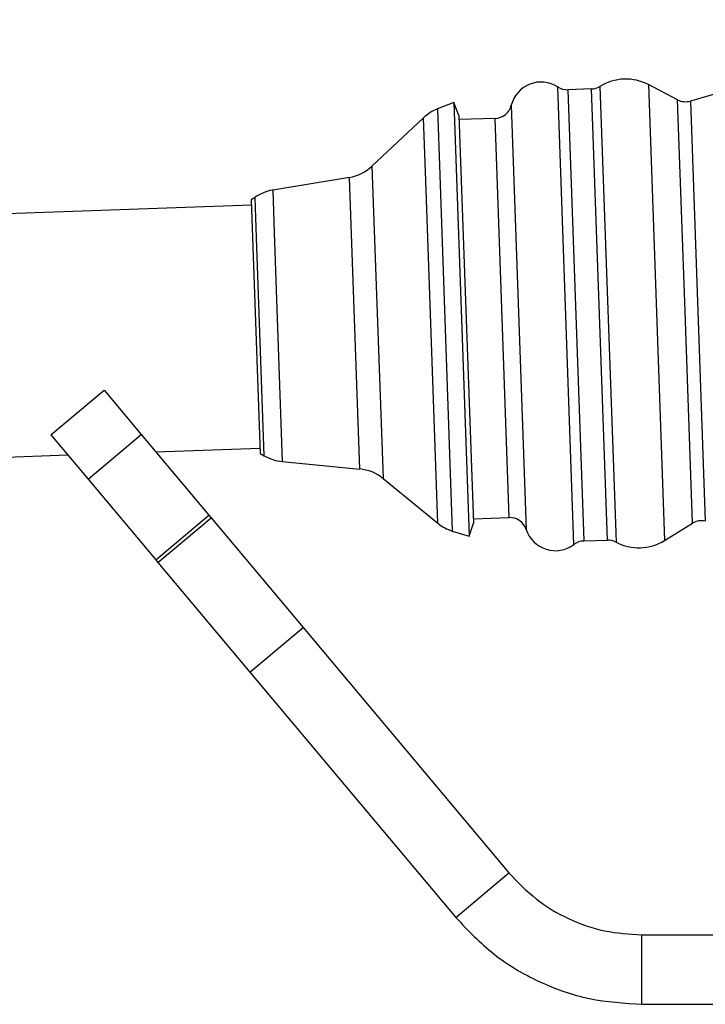
# Model space of a CAD drawing. Units: millimetres. Extents: x 5 to 995, y 5 to 995.
# Drawn here: x 453 to 461, y 496 to 508 of the extents above; entities that cross this region are included whole.
import ezdxf

# ---------------------------------------------------------------- set-up
doc = ezdxf.new("R2010")
doc.units = ezdxf.units.MM

msp = doc.modelspace()

# ---------------------------------------------------------------- linework, layer by layer
at = {"color": 8, "linetype": 'Continuous', "lineweight": 25}
for p, q in [((459.601, 504.341), (459.508, 506.976)), ((459.624, 506.944), (459.807, 501.747)), ((460.079, 501.757), (459.896, 506.953)), ((459.994, 506.983), (460.179, 501.734)), ((460.552, 507.003), (460.737, 501.753)), ((460.974, 504.39), (460.888, 506.828)), ((461.037, 506.814), (461.207, 501.976)), ((458.122, 506.723), (458.149, 505.966)), ((458.973, 506.765), (459.145, 501.879)), ((457.988, 505.895), (457.963, 506.622)), ((458.948, 502.017), (458.786, 506.614)), ((457.368, 506.064), (457.495, 502.466)), ((457.227, 502.576), (457.108, 505.935)), ((458.127, 501.951), (457.988, 505.895)), ((458.149, 505.966), (458.293, 501.862)), ((456.224, 505.788), (456.241, 505.301)), ((456.038, 505.242), (456.021, 505.705)), ((456.126, 502.729), (456.038, 505.242)), ((456.241, 505.301), (456.334, 502.661)), ((459.694, 501.707), (459.601, 504.341)), ((461.06, 501.951), (460.974, 504.39))]:
    msp.add_line(p, q, dxfattribs=at)
at = {"color": 7, "linetype": 'Continuous', "lineweight": 25}
for p, q in [((459.896, 506.953), (459.624, 506.944)), ((460.888, 506.828), (460.552, 507.003)), ((458.312, 506.798), (458.122, 506.723)), ((458.37, 506.649), (458.312, 506.798)), ((458.312, 506.798), (458.488, 501.801)), ((457.963, 506.622), (457.368, 506.064)), ((458.37, 506.649), (458.536, 501.953)), ((458.786, 506.614), (458.372, 506.6)), ((457.108, 505.935), (456.224, 505.788)), ((456.021, 505.705), (455.977, 505.675)), ((455.977, 505.675), (456.08, 502.756)), ((455.979, 505.615), (450.993, 505.439)), ((453.669, 502.969), (454.282, 503.483)), ((454.282, 503.483), (454.71, 502.974)), ((453.669, 502.969), (454.097, 502.459)), ((454.097, 502.459), (454.71, 502.974)), ((454.71, 502.974), (455.49, 502.044)), ((451.092, 502.641), (453.863, 502.738)), ((454.877, 502.774), (456.078, 502.816)), ((456.08, 502.756), (456.126, 502.729)), ((456.334, 502.661), (457.227, 502.576)), ((454.097, 502.459), (454.877, 501.53)), ((457.495, 502.466), (458.127, 501.951)), ((454.877, 501.53), (455.49, 502.044)), ((455.49, 502.044), (455.515, 502.014)), ((454.903, 501.499), (455.515, 502.014)), ((455.515, 502.014), (456.574, 500.752)), ((458.488, 501.801), (458.536, 501.953)), ((458.534, 502.002), (458.948, 502.017)), ((460.737, 501.753), (461.06, 501.951)), ((458.293, 501.862), (458.488, 501.801)), ((459.807, 501.747), (460.079, 501.757)), ((454.877, 501.53), (454.903, 501.499)), ((454.903, 501.499), (455.961, 500.238)), ((455.961, 500.238), (456.574, 500.752)), ((456.574, 500.752), (458.946, 497.925)), ((455.961, 500.238), (458.333, 497.411)), ((458.333, 497.411), (458.946, 497.925)), ((460.478, 497.211), (469.172, 497.211)), ((460.478, 496.411), (460.478, 497.211)), ((460.478, 496.411), (469.172, 496.411))]:
    msp.add_line(p, q, dxfattribs=at)
for centre, radius, start, end in [((468.898, 480.282), 27.672, 77.5322, 106.5036), ((459.316, 506.679), 0.354, 57.0387, 165.9102), ((460.291, 506.501), 0.566, 62.4938, 121.627), ((459.617, 507.144), 0.2, 237.0387, 272.0179), ((459.889, 507.153), 0.2, 272.0179, 301.627), ((460.98, 507.006), 0.2, 242.4938, 286.5036), ((458.305, 506.258), 0.5, 111.4891, 133.2038), ((458.779, 506.814), 0.2, 272.0179, 345.9102), ((457.026, 506.428), 0.5, 279.4476, 313.2038), ((456.306, 505.295), 0.5, 99.4476, 124.7531), ((456.382, 503.159), 0.5, 239.2826, 264.5881), ((457.179, 502.079), 0.5, 50.8319, 84.5881), ((458.443, 502.339), 0.5, 230.8319, 252.5466), ((458.955, 501.817), 0.2, 18.1255, 92.0179), ((461.164, 501.781), 0.2, 77.5322, 121.5419), ((459.481, 501.989), 0.354, 198.1255, 306.997), ((459.814, 501.547), 0.2, 92.0179, 126.997), ((460.086, 501.557), 0.2, 62.4088, 92.0179), ((460.441, 502.235), 0.566, 242.4088, 301.5419)]:
    msp.add_arc(centre, radius, start, end, dxfattribs=at)
for points in [[(458.946, 497.925), (459.047, 497.82), (459.248, 497.608), (459.627, 497.386), (460.042, 497.238), (460.333, 497.22), (460.478, 497.211)], [(458.333, 497.411), (458.474, 497.263), (458.755, 496.968), (459.287, 496.656), (459.867, 496.449), (460.274, 496.424), (460.478, 496.411)]]:
    msp.add_open_spline(points, degree=3, dxfattribs=at)

doc.saveas('drawing.dxf')
